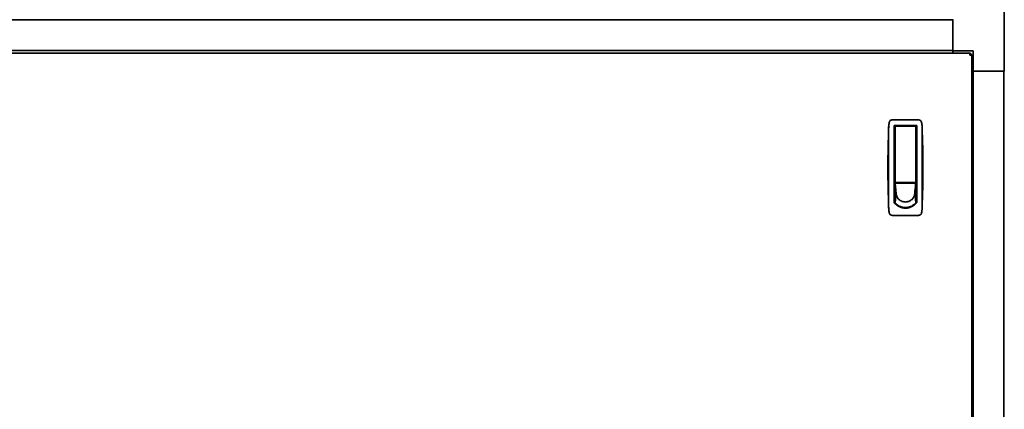
# Model space of a CAD drawing. Units: inches. Extents: x 34 to 380, y 30 to 248.
# Drawn here: x 170 to 207, y 103 to 118 of the extents above; entities that cross this region are included whole.
import ezdxf

# ---------------------------------------------------------------- set-up
doc = ezdxf.new("R2010")
doc.units = ezdxf.units.IN
doc.header["$LTSCALE"] = 24
doc.header["$MEASUREMENT"] = 0
doc.layers.add('Visible (ANSI)', color=7, linetype='Continuous', lineweight=35)

msp = doc.modelspace()

# ---------------------------------------------------------------- linework, layer by layer
at = {"layer": 'Visible (ANSI)'}
for p, q in [((207.3765866, 118.4497954), (207.3765866, 115.6957954)), ((205.4015866, 117.6579135), (154.0003366, 117.6579135)), ((205.4015866, 117.6707954), (205.4015866, 116.4747954)), ((153.3444616, 116.3852954), (206.0574616, 116.3852954)), ((205.4015866, 116.4768112), (154.0003366, 116.4768112)), ((206.1805866, 116.4747954), (205.4015866, 116.4747954)), ((205.4040866, 116.3852954), (205.4040866, 116.4747954)), ((206.0574616, 116.3852954), (206.0813906, 116.3852954)), ((206.0574616, 116.3852954), (206.0574616, 116.3042954)), ((206.0813906, 116.3352954), (206.0574616, 116.3113665)), ((206.0574616, 116.3352954), (206.0813906, 116.3352954)), ((206.1384616, 116.3042954), (206.0574616, 116.3042954)), ((206.0645327, 116.3042954), (206.0884616, 116.3282244)), ((206.0813906, 116.3852954), (206.0813906, 116.3352954)), ((206.0884616, 116.3282244), (206.0884616, 116.3042954)), ((206.1384616, 116.3282244), (206.0884616, 116.3282244)), ((206.1384616, 116.3042954), (206.1384616, 116.3282244)), ((206.1384616, 116.3042954), (206.1384616, 61.2787954)), ((206.1805866, 116.4747954), (206.1805866, 115.6957954)), ((206.1805866, 115.6957954), (206.1384616, 115.6957954)), ((206.1805866, 115.6957954), (207.3765866, 115.6957954)), ((206.1815394, 61.9767954), (206.1815394, 115.6957954)), ((207.3626418, 61.9767954), (207.3626418, 115.6957954)), ((204.0913099, 113.8240257), (203.0844815, 113.8240257)), ((203.1548248, 110.6596728), (203.1548248, 113.6074903)), ((203.1548248, 113.6074903), (204.0209666, 113.6074903)), ((203.195002, 113.5681202), (203.195002, 113.3641614)), ((203.9627185, 113.5878053), (203.214687, 113.5878053)), ((203.9824036, 113.3641614), (203.9824036, 113.5681202)), ((204.0209666, 110.6596728), (204.0209666, 113.6074903)), ((203.1548248, 113.4893801), (203.195002, 113.4893801)), ((203.1548248, 113.2925297), (203.195002, 113.2925297)), ((203.195002, 111.442136), (203.195002, 113.3641614)), ((204.0209666, 113.4893801), (203.9824036, 113.4893801)), ((203.9824036, 113.3641614), (203.9824036, 111.442136)), ((204.0209666, 113.2925297), (203.9824036, 113.2925297)), ((203.195002, 112.6035533), (203.1548248, 112.6035533)), ((204.0209666, 112.6035533), (203.9824036, 112.6035533)), ((203.195002, 112.2098525), (203.1548248, 112.2098525)), ((203.9824036, 112.2098525), (204.0209666, 112.2098525)), ((203.195002, 111.5208761), (203.1548248, 111.5208761)), ((203.194254, 111.2846557), (203.1548248, 111.2846557)), ((203.194254, 111.3973019), (203.194254, 111.4672827)), ((203.194254, 111.4672827), (203.195002, 111.4672827)), ((203.9816555, 111.3973019), (203.194254, 111.3973019)), ((203.1964685, 111.3737939), (203.194254, 111.3973019)), ((203.194254, 111.3973019), (203.194254, 111.364124)), ((203.194254, 111.364124), (203.194254, 111.3157546)), ((203.194254, 111.3157546), (203.194254, 111.2673852)), ((203.194254, 111.2673852), (203.194254, 111.2190158)), ((203.1986831, 111.3502859), (203.1964685, 111.3737939)), ((203.2008977, 111.3267779), (203.1986831, 111.3502859)), ((203.2031122, 111.3032699), (203.2008977, 111.3267779)), ((203.2075414, 111.2562539), (203.2031122, 111.3032699)), ((203.214687, 111.4224509), (203.9627185, 111.4224509)), ((203.3438603, 111.4224509), (203.3438603, 111.4128161)), ((203.3438603, 111.4128161), (203.8320492, 111.4128161)), ((203.3603563, 111.4224509), (203.3603563, 111.4128161)), ((203.8170492, 111.4128161), (203.8170492, 111.4224509)), ((203.8320492, 111.4128161), (203.8320492, 111.4224509)), ((203.9683681, 111.2562539), (203.9727973, 111.3032699)), ((203.9727973, 111.3032699), (203.9750118, 111.3267779)), ((203.9750118, 111.3267779), (203.9772264, 111.3502859)), ((203.9772264, 111.3502859), (203.979441, 111.3737939)), ((203.979441, 111.3737939), (203.9816555, 111.3973019)), ((203.9816555, 111.4367588), (203.9816555, 111.3973019)), ((203.9816555, 111.3973019), (203.9816555, 111.364124)), ((203.9816555, 111.364124), (203.9816555, 111.3157546)), ((203.9816555, 111.3157546), (203.9816555, 111.2673852)), ((204.0209666, 111.2846557), (203.9816555, 111.2846557)), ((203.9816555, 111.2673852), (203.9816555, 111.2190158)), ((203.9824036, 111.5208761), (204.0209666, 111.5208761)), ((203.1548248, 111.2059155), (203.194254, 111.2059155)), ((203.194254, 111.2190158), (203.194254, 111.122277)), ((203.194254, 111.122277), (203.194254, 111.0255383)), ((203.194254, 111.0255383), (203.194254, 110.9287995)), ((203.229687, 111.0211738), (203.194254, 110.6385831)), ((203.194254, 110.9287995), (203.194254, 110.8320607)), ((203.2119705, 111.2092378), (203.2075414, 111.2562539)), ((203.2163996, 111.1622218), (203.2119705, 111.2092378)), ((203.2208288, 111.1152058), (203.2163996, 111.1622218)), ((203.2252579, 111.0681898), (203.2208288, 111.1152058)), ((203.229687, 111.0211738), (203.2252579, 111.0681898)), ((203.9462225, 111.0211738), (203.9506516, 111.0681898)), ((203.9462225, 111.0211738), (203.9816555, 110.6385831)), ((203.9506516, 111.0681898), (203.9550807, 111.1152058)), ((203.9550807, 111.1152058), (203.9595099, 111.1622218)), ((203.9595099, 111.1622218), (203.963939, 111.2092378)), ((203.963939, 111.2092378), (203.9683681, 111.2562539)), ((203.9816555, 111.2190158), (203.9816555, 111.122277)), ((203.9816555, 111.2059155), (204.0209666, 111.2059155)), ((203.9816555, 111.122277), (203.9816555, 111.0255383)), ((203.9816555, 111.0255383), (203.9816555, 110.9287995)), ((203.9816555, 110.9287995), (203.9816555, 110.8320607)), ((203.1548248, 110.8515848), (203.194254, 110.8515848)), ((203.194254, 110.8320607), (203.194254, 110.7353219)), ((203.194254, 110.7353219), (203.194254, 110.6385831)), ((203.194254, 110.6385831), (203.194254, 110.6128175)), ((203.9816555, 110.8515848), (204.0209666, 110.8515848)), ((203.9816555, 110.8320607), (203.9816555, 110.7353219)), ((203.9816555, 110.7353219), (203.9816555, 110.6385831)), ((203.9816555, 110.6385831), (203.9816555, 110.6129436)), ((203.0844815, 110.1626084), (204.0913099, 110.1626084)), ((203.5879548, 110.4622732), (203.4344786, 110.4622732)), ((203.7413716, 110.4622732), (203.5879548, 110.4622732))]:
    msp.add_line(p, q, dxfattribs=at)
for centre, start, end in [((203.214687, 113.5681202), 90, 180), ((203.9627185, 113.5681202), 0, 90)]:
    msp.add_arc(centre, 0.019685, start, end, dxfattribs=at)
for points in [[(202.946714, 113.5405921), (202.9279749, 113.0250235), (202.9186044, 112.5092017), (202.9186044, 111.9933171)], [(202.9686174, 113.7288403), (202.9563429, 113.6668037), (202.949011, 113.6037897), (202.946714, 113.5405921)], [(202.9686174, 113.7288403), (202.9577209, 113.6737682), (202.9508346, 113.6179194), (202.9486124, 113.561799)], [(203.2763451, 113.6074903), (203.2754774, 113.600931), (203.2746097, 113.5943715), (203.2737421, 113.587812)], [(203.9036656, 113.5878093), (203.9027977, 113.5943697), (203.9019298, 113.60093), (203.9010619, 113.6074903)], [(204.227179, 113.561799), (204.2249569, 113.617916), (204.2180699, 113.673771), (204.207174, 113.7288403)], [(204.207174, 113.7288403), (204.2194485, 113.6668036), (204.2267804, 113.6037897), (204.2290774, 113.5405921)], [(202.9186044, 111.9933171), (202.9186044, 111.477426), (202.9279747, 110.9616172), (202.946714, 110.4460421)], [(203.2356682, 110.9582036), (203.2316919, 110.978959), (203.229687, 111.0000661), (203.229687, 111.0211738)], [(203.2356682, 110.9582036), (203.2398834, 110.9362012), (203.2463146, 110.9145958), (203.2548416, 110.8937909)], [(203.2548416, 110.8937909), (203.2637243, 110.8721182), (203.2748812, 110.8513162), (203.2880863, 110.8318064)], [(203.8878232, 110.8318064), (203.9010283, 110.8513162), (203.9121852, 110.8721182), (203.9210679, 110.8937909)], [(203.9210679, 110.8937909), (203.9295949, 110.9145958), (203.9360261, 110.9362012), (203.9402413, 110.9582036)], [(203.9402413, 110.9582036), (203.9442176, 110.978959), (203.9462225, 111.0000661), (203.9462225, 111.0211738)], [(203.194254, 110.6385831), (203.2063406, 110.6250388), (203.2191275, 110.6121188), (203.2325465, 110.5998919)], [(203.2753625, 110.5648085), (203.2604894, 110.5757433), (203.2461912, 110.5874593), (203.2325465, 110.5998919)], [(203.3221634, 110.5340867), (203.3060338, 110.5434898), (203.2904042, 110.5537496), (203.2753625, 110.5648085)], [(203.2880863, 110.8318064), (203.3015726, 110.811881), (203.3171942, 110.7933056), (203.3346212, 110.7764724)], [(203.3722498, 110.5083651), (203.3551122, 110.5160398), (203.338385, 110.5246299), (203.3221634, 110.5340867)], [(203.3346212, 110.7764724), (203.3520483, 110.7596392), (203.371279, 110.7445498), (203.3919072, 110.7315231)], [(203.3919072, 110.7315231), (203.4121052, 110.718768), (203.433641, 110.7079913), (203.4560783, 110.6994112)], [(203.4560783, 110.6994112), (203.4776171, 110.6911747), (203.4999847, 110.6849627), (203.5227633, 110.6808911)], [(203.5879548, 110.6751138), (203.5661024, 110.6751138), (203.5442508, 110.6770503), (203.5227633, 110.6808911)], [(203.5879548, 110.6751138), (203.6098071, 110.6751138), (203.6316587, 110.6770503), (203.6531462, 110.6808911)], [(203.6531462, 110.6808911), (203.6759248, 110.6849627), (203.6982924, 110.6911747), (203.7198312, 110.6994112)], [(203.7198312, 110.6994112), (203.7422685, 110.7079913), (203.7638043, 110.718768), (203.7840023, 110.7315231)], [(203.7840023, 110.7315231), (203.8046306, 110.7445498), (203.8238613, 110.7596392), (203.8412883, 110.7764724)], [(203.8036597, 110.5083651), (203.8207973, 110.5160398), (203.8375245, 110.5246299), (203.8537461, 110.5340867)], [(203.8412883, 110.7764724), (203.8587153, 110.7933056), (203.8743369, 110.811881), (203.8878232, 110.8318064)], [(203.8537461, 110.5340867), (203.8698757, 110.5434898), (203.8855053, 110.5537496), (203.9005471, 110.5648085)], [(203.9005471, 110.5648085), (203.9154201, 110.5757433), (203.9297183, 110.5874593), (203.943363, 110.5998919)], [(203.9816555, 110.6385831), (203.9695689, 110.6250388), (203.956782, 110.6121188), (203.943363, 110.5998919)], [(202.946714, 110.4460421), (202.949011, 110.3828445), (202.9563429, 110.3198305), (202.9686174, 110.2577939)], [(202.9486124, 110.4248352), (202.9508346, 110.3687158), (202.9577211, 110.3128651), (202.9686174, 110.2577939)], [(203.4247937, 110.488126), (203.4069353, 110.4939312), (203.3893874, 110.5006904), (203.3722498, 110.5083651)], [(203.4788839, 110.473666), (203.4606148, 110.4775247), (203.4425508, 110.4823537), (203.4247937, 110.488126)], [(203.533578, 110.4650817), (203.5152131, 110.4669839), (203.4969483, 110.4698506), (203.4788839, 110.473666)], [(203.533578, 110.4650817), (203.5516391, 110.463211), (203.5697969, 110.4622732), (203.5879548, 110.4622732)], [(203.6423315, 110.4650817), (203.6242704, 110.463211), (203.6061126, 110.4622732), (203.5879548, 110.4622732)], [(203.6423315, 110.4650817), (203.6606964, 110.4669839), (203.6789612, 110.4698506), (203.6970256, 110.473666)], [(203.6970256, 110.473666), (203.7152947, 110.4775247), (203.7333587, 110.4823537), (203.7511158, 110.488126)], [(203.7511158, 110.488126), (203.7689742, 110.4939312), (203.7865221, 110.5006904), (203.8036597, 110.5083651)], [(204.2290774, 110.4460421), (204.2267804, 110.3828445), (204.2194485, 110.3198306), (204.207174, 110.2577939)], [(204.207174, 110.2577939), (204.2180707, 110.3128669), (204.2249567, 110.3687139), (204.227179, 110.4248352)]]:
    msp.add_open_spline(points, degree=3, dxfattribs=at)
for points, knots in [([(202.9486124, 113.561799), (202.9453038, 113.4313004), (202.9436929, 113.3007026), (202.9420372, 113.0393895), (202.9419993, 112.9086911), (202.9423515, 112.6472117), (202.9427457, 112.5164182), (202.9433361, 112.2548408), (202.9437324, 111.993261), (202.9433359, 111.7316765), (202.9427453, 111.4700896), (202.9423512, 111.3392994), (202.9419993, 111.0778486), (202.9420375, 110.9471721), (202.9436931, 110.6859232), (202.9453034, 110.5553507), (202.9486124, 110.4248352)], [0, 0, 0, 0, 0.00996847677, 0.00996847677, 0.019936953541, 0.019936953541, 0.029905430311, 0.029905430311, 0.039873907081, 0.049842383852, 0.049842383852, 0.059810860622, 0.059810860622, 0.069779337392, 0.069779337392, 0.079747814162, 0.079747814162, 0.079747814162, 0.079747814162]), ([(203.0844815, 113.8240257), (203.0707885, 113.8240257), (203.0574538, 113.8216321), (203.0317427, 113.8124245), (203.0199021, 113.8057886), (203.0041181, 113.7927904), (202.9993179, 113.7880467), (202.9905668, 113.7778027), (202.9865922, 113.7722608), (202.9761525, 113.754743), (202.9712681, 113.742237), (202.9686174, 113.7288403)], [0, 0, 0, 0, 0.0010286498544, 0.0010286498544, 0.0020572997089, 0.0020572997089, 0.0025716246361, 0.0025716246361, 0.0030859495633, 0.0030859495633, 0.0041145994178, 0.0041145994178, 0.0041145994178, 0.0041145994178]), ([(204.207174, 113.7288403), (204.2045234, 113.7422366), (204.199611, 113.7548157), (204.185627, 113.7782289), (204.1768577, 113.7885402), (204.1557761, 113.8058624), (204.1439304, 113.8124797), (204.118253, 113.8216494), (204.1050029, 113.8240257), (204.0913099, 113.8240257)], [0, 0, 0, 0, 0.0010285435005, 0.0010285435005, 0.0020570870009, 0.0020570870009, 0.0030856305014, 0.0030856305014, 0.0041141740018, 0.0041141740018, 0.0041141740018, 0.0041141740018]), ([(204.227179, 110.4248352), (204.2304876, 110.5553339), (204.2320985, 110.6859316), (204.2337542, 110.9472448), (204.2337921, 111.0779432), (204.2334399, 111.3394225), (204.2330457, 111.470216), (204.2324553, 111.7317935), (204.232059, 111.9933733), (204.2324555, 112.2549577), (204.2330461, 112.5165446), (204.2334402, 112.6473348), (204.2337921, 112.9087856), (204.2337539, 113.0394621), (204.2320983, 113.300711), (204.230488, 113.4312835), (204.227179, 113.561799)], [0, 0, 0, 0, 0.00996847677, 0.00996847677, 0.019936953541, 0.019936953541, 0.029905430311, 0.029905430311, 0.039873907081, 0.049842383852, 0.049842383852, 0.059810860622, 0.059810860622, 0.069779337392, 0.069779337392, 0.079747814163, 0.079747814163, 0.079747814163, 0.079747814163]), ([(204.2290774, 113.5405921), (204.2478166, 113.0250203), (204.2571872, 112.5091953), (204.2571869, 111.4774196), (204.2478166, 110.961614), (204.2290774, 110.4460421)], [0, 0, 0, 0, 0.039312205506, 0.039312205506, 0.078624411013, 0.078624411013, 0.078624411013, 0.078624411013]), ([(203.195002, 111.442136), (203.195002, 111.4377233), (203.1964517, 111.433207), (203.2012762, 111.4275128), (203.2033497, 111.4257878), (203.2085096, 111.4232247), (203.2115786, 111.4224509), (203.214687, 111.4224509)], [-0.0000044727576, -0.0000044727576, -0.0000044727576, -0.0000044727576, 0.00046559782058, 0.00046559782058, 0.00070063310967, 0.00070063310967, 0.00093566839876, 0.00093566839876, 0.00093566839876, 0.00093566839876]), ([(203.9824036, 111.442136), (203.9824036, 111.4377233), (203.9809539, 111.433207), (203.9761294, 111.4275128), (203.9740559, 111.4257878), (203.968896, 111.4232247), (203.9658269, 111.4224509), (203.9627185, 111.4224509)], [-0.0000044727576, -0.0000044727576, -0.0000044727576, -0.0000044727576, 0.00046559782058, 0.00046559782058, 0.00070063310967, 0.00070063310967, 0.00093566839876, 0.00093566839876, 0.00093566839876, 0.00093566839876]), ([(203.5878957, 110.4393267), (203.5455313, 110.4393267), (203.504044, 110.4444537), (203.4430391, 110.459314), (203.4228066, 110.4655192), (203.3832725, 110.4802651), (203.36411, 110.4887383), (203.3269649, 110.5078332), (203.3089815, 110.5184533), (203.2741633, 110.541785), (203.2572421, 110.5545763), (203.2090729, 110.5954271), (203.1802777, 110.6259115), (203.1548248, 110.6596728)], [0, 0, 0, 0, 0.003182147792, 0.003182147792, 0.004773221688, 0.004773221688, 0.006364295584, 0.006364295584, 0.007955369479, 0.007955369479, 0.009546443375, 0.009546443375, 0.012728591167, 0.012728591167, 0.012728591167, 0.012728591167]), ([(204.0209666, 110.6596728), (203.9954977, 110.6258903), (203.9667922, 110.5955344), (203.9190383, 110.5549689), (203.902328, 110.5422854), (203.8672231, 110.5186997), (203.8491032, 110.5079893), (203.7933906, 110.4793083), (203.7543206, 110.4646393), (203.6927283, 110.4495299), (203.6719154, 110.4457199), (203.6301254, 110.4406263), (203.6090858, 110.4393267), (203.5878957, 110.4393267)], [0, 0, 0, 0, 0.003181208275, 0.003181208275, 0.004771812413, 0.004771812413, 0.00636241655, 0.00636241655, 0.009543624825, 0.009543624825, 0.011134228963, 0.011134228963, 0.0127248331, 0.0127248331, 0.0127248331, 0.0127248331]), ([(202.9686174, 110.2577939), (202.971268, 110.2443976), (202.9761804, 110.2318185), (202.9901644, 110.2084053), (202.9989338, 110.198094), (203.0200153, 110.1807717), (203.031861, 110.1741544), (203.0575384, 110.1649847), (203.0707885, 110.1626084), (203.0844815, 110.1626084)], [0, 0, 0, 0, 0.0010285435795, 0.0010285435795, 0.002057087159, 0.002057087159, 0.0030856307384, 0.0030856307384, 0.0041141743179, 0.0041141743179, 0.0041141743179, 0.0041141743179]), ([(204.0913099, 110.1626084), (204.1050029, 110.1626084), (204.1183376, 110.1650021), (204.1440487, 110.1742097), (204.1558893, 110.1808456), (204.1716733, 110.1938438), (204.1764734, 110.1985874), (204.1852246, 110.2088315), (204.1891992, 110.2143734), (204.1996389, 110.2318912), (204.2045233, 110.2443971), (204.207174, 110.2577939)], [0, 0, 0, 0, 0.0010286497765, 0.0010286497765, 0.0020572995529, 0.0020572995529, 0.0025716244412, 0.0025716244412, 0.0030859493294, 0.0030859493294, 0.0041145991059, 0.0041145991059, 0.0041145991059, 0.0041145991059])]:
    msp.add_open_spline(points, degree=3, knots=knots, dxfattribs=at)

doc.saveas('drawing.dxf')
